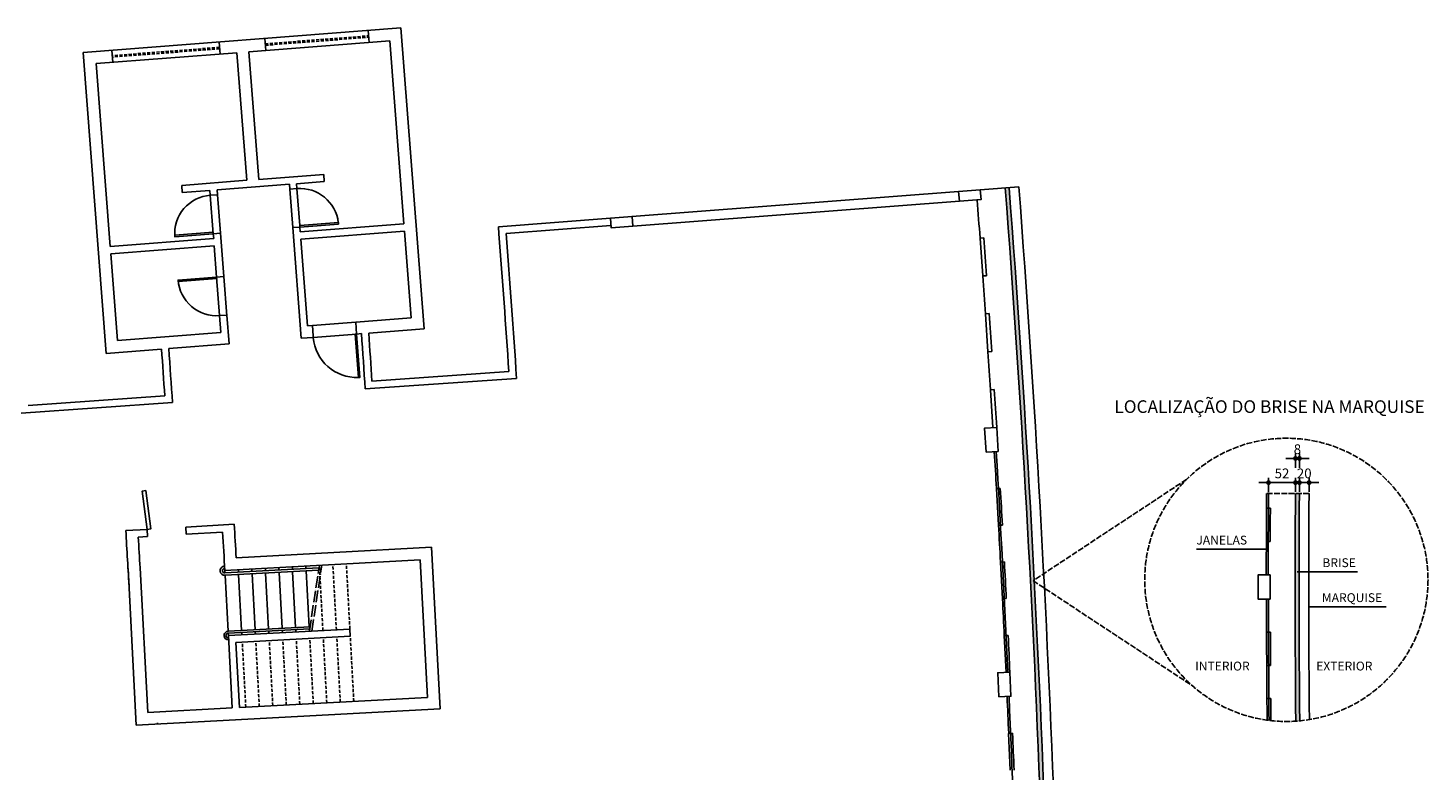
# Model space of a CAD drawing. Units: millimetres. Extents: x 10351 to 25422, y 1463 to 7669.
# Drawn here: x 22514 to 25393, y 6143 to 7669 of the extents above; entities that cross this region are included whole.
import ezdxf

# ---------------------------------------------------------------- set-up
doc = ezdxf.new("R2010")
doc.units = ezdxf.units.MM
for name, pattern in [('ACAD_ISO02W100', [15, 12, -3]), ('ACAD_ISO04W100', [30, 24, -3, 0, -3]), ('HIDDEN', [9.525, 6.35, -3.175])]:
    doc.linetypes.add(name, pattern=pattern)
for name, color, linetype in [('02', 2, 'Continuous'), ('ARQ-1-D', 4, 'Continuous'), ('ARQ-3-PRJ-C', 21, 'ACAD_ISO04W100'), ('ARQ-4-TXT-C', 10, 'Continuous'), ('COTAS', 7, 'Continuous'), ('Tracejado', 7, 'ACAD_ISO02W100')]:
    doc.layers.add(name, color=color, linetype=linetype)
doc.styles.add('050', font='simplex.shx', dxfattribs={"height": 10})
doc.styles.add('RSA', font='romans.shx')
doc.dimstyles.new('100', dxfattribs={"dimscale": 100, "dimtxt": 0.2, "dimasz": 0.1, "dimexe": 0.1, "dimexo": 0.15, "dimgap": 0.09, "dimtad": 1, "dimrnd": 0.5, "dimzin": 12, "dimdsep": 46, "dimtxsty": 'RSA', "dimblk": 'DOT', "dimcen": 0.2, "dimclrt": 7, "dimadec": 0, "dimazin": 0, "dimtfac": 1, "dimtix": 1, "dimtmove": 2, "dimatfit": 3, "dimldrblk": 'DOT', "dimfxl": 1, "dimtolj": 1, "dimtzin": 12, "dimarcsym": 0})

# ---------------------------------------------------------------- blocks, each defined once
blk = doc.blocks.new('DOT')
at = {"color": 0, "linetype": 'ByBlock'}
for p, q in [((-0.5, 0), (-1, 0)), ((0.5, 0), (1.5, 0))]:
    blk.add_line(p, q, dxfattribs=at)
at = {"color": 0, "linetype": 'ByBlock', "const_width": 0.5}
blk.add_lwpolyline([(-0.25, 0, 1), (0.25, 0, 1)], format="xyb", close=True, dxfattribs=at)
blk = doc.blocks.new('*D80')
at = {"layer": 'COTAS', "color": 0, "lineweight": -2, "transparency": 16777216}
for p, q in [((25128.1, 6714.9), (25128.1, 6744.1)), ((25148.1, 6714.9), (25148.1, 6744.1)), ((25118.1, 6734.1), (25108.1, 6734.1)), ((25148.1, 6734.1), (25128.1, 6734.1)), ((25158.1, 6734.1), (25168.1, 6734.1))]:
    blk.add_line(p, q, dxfattribs=at)
at = {"layer": 'Defpoints', "color": 0, "transparency": 16777216}
for p in [(25128.1, 6734.1), (25128.1, 6699.9), (25148.1, 6699.9)]:
    blk.add_point(p, dxfattribs=at)
at = {"layer": 'COTAS', "color": 0, "lineweight": -2, "transparency": 16777216, "xscale": 10, "yscale": 10, "zscale": 10}
blk.add_blockref('DOT', (25128.1, 6734.1), dxfattribs=at)
at = {"layer": 'COTAS', "color": 0, "lineweight": -2, "transparency": 16777216, "xscale": 10, "yscale": 10, "zscale": 10, "rotation": 180}
blk.add_blockref('DOT', (25148.1, 6734.1), dxfattribs=at)
at = {"layer": 'COTAS', "color": 7, "transparency": 16777216, "insert": (25138.1, 6753.1), "char_height": 20, "attachment_point": 5, "style": 'RSA'}
blk.add_mtext('\\A1;20', dxfattribs=at)
blk = doc.blocks.new('_Dot')
at = {"color": 0, "linetype": 'ByBlock', "lineweight": -2}
blk.add_line((-0.5, 0), (-1, 0), dxfattribs=at)
at = {"color": 0, "linetype": 'ByBlock', "const_width": 0.5}
blk.add_lwpolyline([(-0.25, 0, 1), (0.25, 0, 1)], format="xyb", close=True, dxfattribs=at)
blk = doc.blocks.new('*D81')
at = {"layer": 'COTAS', "color": 0, "lineweight": -2, "transparency": 16777216}
for p, q in [((25110.1, 6783.9), (25100.1, 6783.9)), ((25120.1, 6764.8), (25120.1, 6793.9)), ((25128.1, 6783.9), (25120.1, 6783.9)), ((25128.1, 6764.8), (25128.1, 6793.9)), ((25138.1, 6783.9), (25148.1, 6783.9))]:
    blk.add_line(p, q, dxfattribs=at)
at = {"layer": 'Defpoints', "color": 0, "transparency": 16777216}
for p in [(25120.1, 6783.9), (25120.1, 6749.8), (25128.1, 6749.8)]:
    blk.add_point(p, dxfattribs=at)
at = {"layer": 'COTAS', "color": 0, "lineweight": -2, "transparency": 16777216, "xscale": 10, "yscale": 10, "zscale": 10}
blk.add_blockref('DOT', (25120.1, 6783.9), dxfattribs=at)
at = {"layer": 'COTAS', "color": 0, "lineweight": -2, "transparency": 16777216, "xscale": 10, "yscale": 10, "zscale": 10, "rotation": 180}
blk.add_blockref('DOT', (25128.1, 6783.9), dxfattribs=at)
at = {"layer": 'COTAS', "color": 7, "transparency": 16777216, "insert": (25124.1, 6802.9), "char_height": 20, "attachment_point": 5, "style": 'RSA'}
blk.add_mtext('\\A1;8', dxfattribs=at)

msp = doc.modelspace()

# ---------------------------------------------------------------- hatches: boundary and pattern name
h = msp.add_hatch(color=256)
h.dxf.hatch_style = 1
h.paths.add_polyline_path([(24531.1984, 7340.7563), (24523.2217, 7340.1461, -0.020062702), (24618.5932, 4709.1585), (24626.593, 4709.0896, 0.020062989)])
h = msp.add_hatch(color=256)
h.dxf.hatch_style = 1
h.paths.add_polyline_path([(25128.0548, 6711.4018), (25120.0546, 6711.4018, 0.003934721), (25120.7135, 6243.4521, 0.006884238), (25128.7079, 6244.0956, -0.003930368)])

# ---------------------------------------------------------------- linework, layer by layer
for p, q in [((22626.7735, 7618.7252), (23280.1794, 7669.2608)), ((23215.2698, 7639.2904), (23213.3578, 7664.0408)), ((23280.1794, 7669.2608), (23327.9844, 7050.4434)), ((22908.3649, 7615.5813), (22906.4529, 7640.3317)), ((22967.7659, 7620.1702), (23257.3455, 7642.5408)), ((23002.4164, 7622.847), (23000.5044, 7647.5974)), ((23257.3455, 7642.5408), (23286.4082, 7266.3349)), ((22674.5703, 7000.0142), (22626.7735, 7618.7252)), ((22653.4359, 7595.8875), (22943.0155, 7618.2582)), ((22688.0864, 7598.5643), (22686.1744, 7623.3147)), ((22943.0155, 7618.2582), (22963.2829, 7355.904)), ((22967.7659, 7620.1702), (22988.0333, 7357.816)), ((22682.4986, 7219.6815), (22653.4359, 7595.8875)), ((22963.2829, 7355.904), (22829.6308, 7345.5791)), ((22829.6308, 7345.5791), (22830.778, 7330.7288)), ((23051.0565, 7347.7458), (22902.5541, 7336.2737)), ((23121.6854, 7368.1409), (22988.0333, 7357.816)), ((23051.8213, 7337.8457), (23051.0565, 7347.7458)), ((23122.8326, 7353.2907), (23065.9067, 7348.893)), ((23066.6716, 7338.9929), (23065.9067, 7348.893)), ((23121.6854, 7368.1409), (23122.8326, 7353.2907)), ((24471.9329, 7336.2224), (24551.1402, 7342.2819)), ((24471.9329, 7336.2224), (24551.1402, 7342.2819)), ((22887.7039, 7335.1265), (22830.778, 7330.7288)), ((22888.4687, 7325.2263), (22887.7039, 7335.1265)), ((22903.319, 7326.3735), (22888.4687, 7325.2263)), ((22894.5872, 7246.0251), (22888.4687, 7325.2263)), ((22903.319, 7326.3735), (22902.5541, 7336.2737)), ((22903.319, 7326.3735), (22909.4374, 7247.1723)), ((23051.8213, 7337.8457), (23066.6716, 7338.9929)), ((23051.8213, 7337.8457), (23057.9398, 7258.6444)), ((23066.6716, 7338.9929), (23072.5606, 7262.7617)), ((23755.6379, 7281.4921), (24427.3721, 7332.8273)), ((23757.1532, 7261.6038), (24428.8873, 7313.0259)), ((24427.3798, 7332.8124), (24471.9329, 7336.2224)), ((23057.9398, 7258.6444), (23072.79, 7259.7916)), ((23075.5154, 7031.1352), (23057.9398, 7258.6444)), ((23073.5548, 7249.8915), (23072.79, 7259.7916)), ((23286.4082, 7266.3349), (23073.5548, 7249.8915)), ((23480.9784, 7260.4128), (23711.0893, 7278.0117)), ((23480.9784, 7260.4128), (23482.116, 7245.5611)), ((23496.9671, 7246.6972), (23712.2204, 7263.1643)), ((22682.4986, 7219.6815), (22895.352, 7236.1249)), ((22909.4374, 7247.1723), (22894.5872, 7246.0251)), ((22895.352, 7236.1249), (22894.5872, 7246.0251)), ((22916.3207, 7158.0709), (22909.4374, 7247.1723)), ((23287.5554, 7251.4846), (23074.702, 7235.0412)), ((23088.4686, 7056.8384), (23074.702, 7235.0412)), ((23287.5554, 7251.4846), (23301.322, 7073.2818)), ((24479.3236, 7237.7715), (24471.4013, 7237.1894)), ((24479.3236, 7237.7715), (24471.4013, 7237.1894)), ((24471.4013, 7237.1894), (24476.9431, 7159.2215)), ((24471.4013, 7237.1894), (24476.9431, 7159.2215)), ((22683.6458, 7204.8313), (22896.4992, 7221.2747)), ((22697.4124, 7026.6285), (22683.6458, 7204.8313)), ((22901.4705, 7156.9237), (22896.4992, 7221.2747)), ((22901.4705, 7156.9237), (22916.3207, 7158.0709)), ((22901.4705, 7156.9237), (22907.5889, 7077.7224)), ((22916.3207, 7158.0709), (22922.5921, 7076.8896)), ((24484.9599, 7159.7913), (24477.0362, 7159.2281)), ((24484.9599, 7159.7913), (24477.0362, 7159.2281)), ((22907.5889, 7077.7224), (22922.4392, 7078.8696)), ((22910.2658, 7043.0718), (22907.5889, 7077.7224)), ((22922.4392, 7078.8696), (22927.028, 7019.4687)), ((23098.3688, 7057.6032), (23088.4686, 7056.8384)), ((23098.3688, 7057.6032), (23187.4702, 7064.4865)), ((23098.3688, 7057.6032), (23100.0513, 7035.8229)), ((23301.322, 7073.2818), (23187.4702, 7064.4865)), ((23187.4702, 7064.4865), (23189.3822, 7039.7361)), ((24490.41, 7081.7978), (24482.485, 7081.2535)), ((24482.485, 7081.2535), (24487.6545, 7003.26)), ((22910.2658, 7043.0718), (22697.4124, 7026.6285)), ((23100.2808, 7032.8528), (23075.5154, 7031.1352)), ((23100.0513, 7035.8229), (23100.2574, 7032.8512)), ((23100.2808, 7032.8528), (23189.3822, 7039.7361)), ((23199.2877, 7040.5013), (23189.3822, 7039.7361)), ((23327.9844, 7050.4434), (23214.1383, 7041.6486)), ((22788.1951, 7008.7701), (22674.5703, 7000.0142)), ((22927.028, 7019.4687), (22803.0462, 7009.9146)), ((24495.674, 7003.7916), (24487.7476, 7003.2662)), ((23207.0384, 6926.6744), (23518.32, 6948.6076)), ((23220.9073, 6942.583), (23502.4644, 6962.4218)), ((22513.5144, 6892.7393), (22794.862, 6912.5634)), ((24500.7517, 6925.7729), (24492.8241, 6925.2665)), ((24492.8241, 6925.2665), (24497.6219, 6847.2372)), ((22499.6428, 6876.8305), (22810.7751, 6898.7532)), ((24513.1121, 6722.3286), (24505.1815, 6721.8714)), ((24505.1815, 6721.8714), (24509.3646, 6646.264)), ((25060.5026, 6681.3138), (25068.4463, 6681.2708)), ((22758.5302, 6637.9415), (22714.6129, 6635.3159)), ((22759.4191, 6623.0736), (22740.2887, 6621.9299)), ((22759.4191, 6623.0736), (22758.5302, 6637.9415)), ((22937.632, 6648.6494), (22837.8259, 6642.6823)), ((22838.7148, 6627.8144), (22837.8259, 6642.6823)), ((22913.7479, 6632.3003), (22838.7148, 6627.8144)), ((24517.3836, 6646.7077), (24509.452, 6646.2689)), ((22941.7425, 6579.4488), (23343.3412, 6601.1033)), ((23343.3412, 6601.1033), (23361.2516, 6268.9424)), ((25061.3089, 6597.0371), (24916.4078, 6597.0371)), ((25060.2116, 6613.1726), (25068.1553, 6613.1477)), ((22918.3897, 6553.3294), (23319.8897, 6574.9786)), ((23319.8897, 6574.9786), (23335.1268, 6292.3939)), ((24521.4802, 6571.0771), (24513.5477, 6570.6567)), ((24513.5477, 6570.6567), (24517.381, 6495.0307)), ((22735.8622, 6235.2209), (22719.5044, 6557.5215)), ((22760.0423, 6261.3849), (22744.1029, 6558.8478)), ((22918.5893, 6548.3681), (22918.322, 6553.3258)), ((22918.5893, 6548.3681), (23111.8265, 6558.7876)), ((22918.771, 6543.4421), (23110.9922, 6553.7706)), ((22925.0584, 6428.3936), (22918.8566, 6543.4105)), ((22946.352, 6549.8651), (22946.0847, 6554.8227)), ((22952.8211, 6429.8906), (22946.6177, 6544.9383)), ((22974.1147, 6551.3621), (22973.8474, 6556.3197)), ((22980.5838, 6431.3876), (22974.3806, 6546.4301)), ((23001.8774, 6552.8591), (23001.6101, 6557.8167)), ((23008.3465, 6432.8845), (23002.1436, 6547.9219)), ((23029.6401, 6554.3561), (23029.3728, 6559.3137)), ((23036.1092, 6434.3815), (23029.9066, 6549.4137)), ((23057.4028, 6555.8531), (23057.1355, 6560.8107)), ((23063.8719, 6435.8785), (23057.6696, 6550.9054)), ((23085.1655, 6557.35), (23084.8982, 6562.3077)), ((23091.6346, 6437.3755), (23085.4326, 6552.3972)), ((25247.4022, 6550.5825), (25123.6249, 6550.5825)), ((24525.402, 6495.4373), (24517.4684, 6495.0352)), ((25306.6159, 6478.6529), (25149.8717, 6478.6529)), ((22925.0584, 6428.3936), (23093.6177, 6437.4824)), ((22925.2723, 6424.4275), (23092.9502, 6433.4688)), ((22925.5396, 6419.4699), (22925.2723, 6424.4275)), ((22925.5396, 6419.4699), (23175.4039, 6432.9427)), ((22953.3023, 6420.9668), (22953.035, 6425.9245)), ((22981.065, 6422.4638), (22980.7977, 6427.4215)), ((23008.8277, 6423.9608), (23008.5604, 6428.9184)), ((23036.5904, 6425.4578), (23036.3231, 6430.4154)), ((23064.3531, 6426.9548), (23064.0858, 6431.9124)), ((23092.1158, 6428.4518), (23091.8485, 6433.4094)), ((23176.2059, 6418.0699), (23175.4039, 6432.9427)), ((25060.6642, 6426.3393), (25068.6079, 6426.364)), ((22920.582, 6419.2025), (22920.582, 6419.2025)), ((22933.5592, 6270.7411), (22925.5396, 6419.4699)), ((22941.2144, 6405.3989), (23176.2059, 6418.0699)), ((22948.432, 6271.5431), (22941.2144, 6405.3989)), ((24529.1487, 6419.7886), (24521.2143, 6419.4048)), ((24521.2143, 6419.4048), (24524.7852, 6343.766)), ((25060.9539, 6358.198), (25068.8975, 6358.2409)), ((22948.432, 6271.5431), (23335.1268, 6292.3939)), ((25061.3994, 6290.0577), (25069.3429, 6290.1187)), ((22735.8622, 6235.2209), (23361.2516, 6268.9424)), ((22760.0423, 6261.3849), (22933.5592, 6270.7411)), ((24533.4281, 6142.6223), (24530.2342, 6218.278)), ((24538.2583, 6218.6167), (24530.3217, 6218.2817))]:
    msp.add_line(p, q)
for points in [[(24427.3433, 7332.8251), (24428.852, 7313.0232), (24473.4416, 7316.4204), (24471.9329, 7336.2224)], [(23072.79, 7259.7916), (23151.9913, 7265.9101), (23151.7618, 7268.8801), (23072.5606, 7262.7617)], [(23711.091, 7277.9903), (23712.5953, 7258.2439), (23757.1516, 7261.6248), (23755.6429, 7281.4267)], [(22894.5872, 7246.0251), (22815.3859, 7239.9066), (22815.1565, 7242.8767), (22894.3577, 7248.9951)], [(22901.4705, 7156.9237), (22822.2692, 7150.8052), (22822.4987, 7147.8351), (22901.6999, 7153.9536)], [(23189.3822, 7039.7361), (23186.4121, 7039.5067), (23193.2954, 6950.4052), (23196.2655, 6950.6347)], [(24483.8643, 6796.6869), (24480.8571, 6846.2064), (24505.6438, 6847.7304), (24508.6533, 6798.1735)], [(22755.7179, 6717.6775), (22748.3323, 6716.7214), (22758.5302, 6637.9415), (22765.9158, 6638.8976)], [(25067.9984, 6494.465), (25043.1793, 6494.465), (25043.1793, 6544.1133), (25067.9984, 6544.1133)], [(24510.158, 6293.4292), (24507.9133, 6342.989), (24532.7205, 6344.1314), (24534.9669, 6294.534)]]:
    msp.add_lwpolyline(points, close=True)
at = {"const_width": 4.9648}
msp.add_lwpolyline([(24509.452, 6646.2689), (24509.3646, 6646.2642)], dxfattribs=at)
for centre, radius, start, end in [((-8200.4587, 4836.7125), 32847.2999, 359.77708563, 4.37473194), ((22894.5872, 7246.0251), 79.4372, 94.4174494, 184.4174494), ((23072.79, 7259.7916), 79.4372, 6.5665451, 94.4174494), ((-8183.6008, 4837.7491), 32743.037, 4.20245525, 4.3392327), ((-8183.6008, 4837.7491), 32743.037, 4.20245525, 4.3392327), ((-8200.4587, 4836.7125), 32819.2999, 359.77731618, 4.37473194), ((-8200.4587, 4836.7125), 32827.2999, 359.77725026, 4.37473194), ((-8200.5483, 4826.3095), 31774.8956, 3.85469708, 4.36656595), ((-8200.5483, 4826.3095), 31789.7901, 3.82793448, 4.36656974), ((-8183.6008, 4837.7491), 32750.9807, 4.06567781, 4.20245525), ((-8183.6008, 4837.7491), 32750.9807, 4.06567781, 4.20245525), ((22901.4705, 7156.9237), 79.4372, 184.4174494, 274.4174494), ((-8183.6008, 4837.7491), 32743.037, 3.92890037, 4.06567781), ((-8183.6008, 4837.7491), 32750.9807, 3.79212292, 3.92890037), ((23189.4689, 7039.7801), 89.4568, 184.4412914, 272.4515636), ((-8696.4096, 4811.4934), 31973.4887, 3.79312726, 3.99757505), ((-8696.4096, 4811.4934), 31988.3832, 3.81991613, 3.99777055), ((54703.3453, 9172.066), 31988.3832, 183.87773262, 184.05046606), ((54703.3453, 9172.066), 31973.4887, 183.87748628, 184.07716597), ((-8183.6008, 4837.7491), 32743.037, 3.65534548, 3.79212292), ((-8183.6008, 4837.7491), 32750.9807, 3.51854699, 3.65534548), ((-8183.5868, 4837.4895), 32743.037, 3.2992303, 3.43173521), ((-8183.5868, 4837.4895), 32747.0088, 2.63670577, 3.43173521), ((-8183.5868, 4837.4895), 32750.9807, 3.1667254, 3.2992303), ((54868.8897, 6519.9175), 29808.824, 179.63194404, 179.68977749), ((54868.8897, 6519.9175), 29804.8521, 179.63189499, 179.95355458), ((54851.9982, 6519.2892), 29732.5642, 179.62978912, 180.5315561), ((54851.9982, 6519.2892), 29724.5642, 179.62968948, 180.5304588), ((54851.9982, 6519.2892), 29704.5642, 179.62944015, 180.52583017), ((54868.8897, 6519.9175), 29808.824, 179.68977749, 179.82075349), ((54868.8897, 6519.9175), 29800.8802, 179.68977749, 179.82075349), ((-9002.3052, 4716.697), 31774.8956, 3.24427579, 3.46171785), ((-9002.3052, 4716.697), 31799.7198, 3.32098253, 3.43484844), ((-9002.3052, 4716.697), 31973.4887, 3.29301709, 3.43477552), ((-9002.3052, 4716.697), 31998.3129, 3.33730697, 3.46143504), ((-8183.5868, 4837.4895), 32743.037, 3.03422049, 3.1667254), ((54868.8897, 6519.9175), 29808.824, 179.82075349, 179.95356077), ((-8183.5868, 4837.4895), 32750.9807, 2.90171558, 3.03422049), ((22918.3406, 6552.4435), 9.8548, 92.9182676, 183.5218911), ((22918.322, 6553.3258), 9.9297, 188.6163105, 273.0864443), ((22918.3735, 6552.3703), 4.9648, 93.0864443, 177.556578), ((22918.322, 6553.3258), 4.9648, 188.6163105, 273.0864443), ((-8183.5868, 4837.4895), 32743.037, 2.76921067, 2.90171558), ((65829.8775, 6546.8289), 40769.3914, 180.07397422, 180.16933187), ((54869.3441, 6519.0159), 29804.8521, 180.04772104, 180.52678451), ((22925.5396, 6419.4699), 8.9367, 93.0864443, 183.0864443), ((22925.5396, 6419.4699), 4.9648, 93.0864443, 183.0864443), ((54869.3441, 6519.0159), 29808.824, 180.17813487, 180.30911087), ((54869.3441, 6519.0159), 29800.8802, 180.17813487, 180.30911087), ((22925.5396, 6419.4699), 8.9367, 183.0864443, 273.0864443), ((22925.5396, 6419.4699), 4.9648, 183.0864443, 273.0864443), ((-8183.5868, 4837.4895), 32750.9807, 2.63670577, 2.76921067), ((54869.3441, 6519.0159), 29808.824, 180.30911087, 180.44008688), ((-8183.5765, 4837.217), 32743.037, 2.41738907, 2.54989397), ((-8183.5765, 4837.217), 32747.0088, 1.75486453, 2.54989397), ((54869.3441, 6519.0159), 29808.824, 180.44008688, 180.52571968), ((54869.3441, 6519.0159), 29800.8802, 180.44008688, 180.52774273), ((-8696.4096, 4811.4934), 31508.6539, 2.59413558, 2.59826073), ((-8183.5765, 4837.217), 32750.9807, 2.28488416, 2.41738907)]:
    msp.add_arc(centre, radius, start, end)
at = {"layer": '02', "linetype": 'HIDDEN'}
for p, q in [((23001.3457, 7636.7072), (23214.1991, 7653.1506)), ((23001.5751, 7633.7372), (23214.4285, 7650.1806)), ((22907.2942, 7629.4415), (22687.0157, 7612.4246)), ((22907.5236, 7626.4715), (22687.2452, 7609.4545)), ((23147.6412, 6431.4458), (23140.4236, 6565.3016)), ((23175.4039, 6432.9427), (23168.1863, 6566.7986)), ((23119.8785, 6429.9488), (23112.6609, 6563.8047)), ((22961.3219, 6272.2381), (22954.1043, 6406.094)), ((22989.0846, 6273.7351), (22981.867, 6407.591)), ((23016.8473, 6275.2321), (23009.6297, 6409.0879)), ((23044.61, 6276.729), (23037.3924, 6410.5849)), ((23072.3727, 6278.226), (23065.1551, 6412.0819)), ((23100.1354, 6279.723), (23092.9178, 6413.5789)), ((23127.8981, 6281.22), (23120.6805, 6415.0759)), ((23155.6608, 6282.717), (23148.4432, 6416.5729)), ((23183.4235, 6284.214), (23176.2059, 6418.0699))]:
    msp.add_line(p, q, dxfattribs=at)
at = {"layer": 'ARQ-1-D'}
msp.add_line((22925.8069, 6414.5122), (22925.8069, 6414.5122), dxfattribs=at)
at = {"layer": 'ARQ-3-PRJ-C'}
for p, q in [((23092.1158, 6428.4518), (23112.6609, 6563.8047)), ((23097.1944, 6428.7256), (23117.7395, 6564.0785))]:
    msp.add_line(p, q, dxfattribs=at)
at = {"layer": 'COTAS', "color": 1}
for p, q in [((25064.6527, 6714.1677), (25064.6527, 6744.0931)), ((25120.0546, 6714.9409), (25120.0546, 6744.0931)), ((25054.6527, 6734.0931), (25044.6527, 6734.0931)), ((25120.0546, 6734.0931), (25064.6527, 6734.0931)), ((25130.0546, 6734.0931), (25140.0546, 6734.0931))]:
    msp.add_line(p, q, dxfattribs=at)
at = {"layer": 'Tracejado'}
msp.add_line((25148.0552, 6711.4018), (25060.6807, 6711.4018), dxfattribs=at)
msp.add_lwpolyline([(24896.074, 6740.7161), (24580.4787, 6532.4066), (24908.0388, 6316.1996)], dxfattribs=at)
msp.add_circle((25101.3445, 6534.0747), 291.2673, dxfattribs=at)

# ---------------------------------------------------------------- block references
at = {"layer": 'COTAS', "color": 1, "xscale": -10, "yscale": 10, "zscale": 10, "rotation": 180}
msp.add_blockref('DOT', (25064.6527, 6734.0931), dxfattribs=at)
at = {"layer": 'COTAS', "color": 1, "xscale": -10, "yscale": 10, "zscale": 10}
msp.add_blockref('DOT', (25120.0546, 6734.0931), dxfattribs=at)

# ---------------------------------------------------------------- texts
at = {"layer": 'ARQ-4-TXT-C', "style": '050'}
msp.add_text('LOCALIZAÇÃO DO BRISE NA MARQUISE', height=26, rotation=360, dxfattribs=at).set_placement((24747.6713, 6877.4225))
for s, p in [('JANELAS', (24916.2594, 6606.7395)), ('BRISE', (25175.4494, 6560.2849)), ('MARQUISE', (25174.3826, 6488.3552)), ('INTERIOR', (24913.9416, 6347.6298)), ('EXTERIOR', (25162.7672, 6347.6298))]:
    msp.add_text(s, height=18.2, dxfattribs=at).set_placement(p)
at = {"layer": 'COTAS', "color": 7, "insert": (25092.3537, 6753.0931), "char_height": 20, "attachment_point": 5, "style": 'RSA'}
msp.add_mtext('\\A1;52', dxfattribs=at)

# ---------------------------------------------------------------- dimensions: what is measured, and where the dimension line sits
at = {"layer": 'COTAS', "color": 1}
for base, p1, p2, picture, middle in [((25120.0546, 6783.923), (25128.0548, 6749.7708), (25120.0546, 6749.7708), '*D81', (25124.0547, 6802.923)), ((25128.0548, 6734.0931), (25148.0552, 6699.9409), (25128.0548, 6699.9409), '*D80', (25138.055, 6753.0931))]:
    dim = msp.add_linear_dim(base=base, p1=p1, p2=p2, angle=180, dimstyle='100', override={"dimfxl": 0.04}, dxfattribs=at)
    dim.commit()
    dim.dimension.update_dxf_attribs({"geometry": picture, "text_midpoint": middle})

doc.saveas('drawing.dxf')
